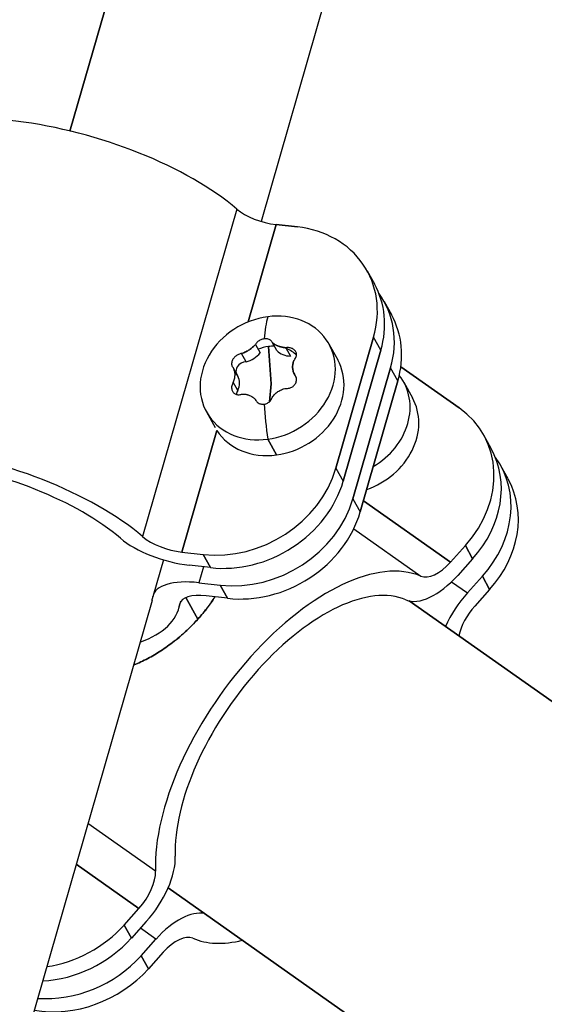
# Model space of a CAD drawing. Units: millimetres. Extents: x 98 to 1965, y 1029 to 2448.
# Drawn here: x 1753 to 1781, y 1883 to 1936 of the extents above; entities that cross this region are included whole.
import ezdxf

# ---------------------------------------------------------------- set-up
doc = ezdxf.new("R2010")
doc.units = ezdxf.units.MM
doc.header["$LTSCALE"] = 10
doc.layers.add('Spigoli visibili(ISO)', color=179, linetype='Continuous', lineweight=25, true_color=0x262659)

msp = doc.modelspace()

# ---------------------------------------------------------------- linework, layer by layer
at = {"layer": 'Spigoli visibili(ISO)'}
for p, q in [((1788.587, 2043.846), (1755.729, 1929.585)), ((1755.729, 1929.585), (1788.587, 2043.846)), ((1798.197, 2036.85), (1765.961, 1924.749)), ((1764.666, 1925.406), (1759.623, 1907.871)), ((1764.666, 1925.406), (1759.623, 1907.871)), ((1766.77, 1924.58), (1765.271, 1919.366)), ((1765.271, 1919.366), (1766.77, 1924.58)), ((1766.77, 1924.58), (1767.909, 1924.45)), ((1767.909, 1924.45), (1766.77, 1924.58)), ((1771.643, 1922.101), (1772.033, 1921.397)), ((1772.554, 1920.459), (1772.944, 1919.756)), ((1769.972, 1911.539), (1771.989, 1918.553)), ((1771.989, 1918.553), (1769.972, 1911.539)), ((1772.379, 1917.849), (1771.989, 1918.553)), ((1772.379, 1917.849), (1771.989, 1918.553)), ((1765.664, 1918.156), (1765.909, 1917.714)), ((1766.357, 1918.046), (1766.496, 1916.046)), ((1766.496, 1916.046), (1766.357, 1918.046)), ((1766.804, 1917.831), (1766.559, 1918.273)), ((1767.298, 1917.984), (1767.544, 1917.541)), ((1769.598, 1918.185), (1770.065, 1917.343)), ((1765.169, 1917.23), (1764.924, 1917.673)), ((1765.169, 1917.23), (1764.924, 1917.673)), ((1772.379, 1917.849), (1770.362, 1910.835)), ((1770.362, 1910.835), (1772.379, 1917.849)), ((1776.574, 1914.759), (1773.449, 1916.962)), ((1773.449, 1916.962), (1776.574, 1914.759)), ((1764.476, 1916.912), (1764.722, 1916.47)), ((1764.665, 1916.546), (1764.514, 1916.819)), ((1764.53, 1916.79), (1764.526, 1916.776)), ((1764.526, 1916.776), (1764.53, 1916.79)), ((1767.746, 1916.567), (1767.847, 1916.385)), ((1767.746, 1916.567), (1767.847, 1916.385)), ((1770.883, 1909.897), (1772.9, 1916.911)), ((1772.9, 1916.911), (1770.883, 1909.897)), ((1773.29, 1916.207), (1772.9, 1916.911)), ((1773.29, 1916.207), (1772.9, 1916.911)), ((1764.722, 1915.697), (1764.476, 1916.139)), ((1766.496, 1916.046), (1766.407, 1915.092)), ((1766.407, 1915.092), (1766.496, 1916.046)), ((1773.29, 1916.207), (1771.273, 1909.193)), ((1771.273, 1909.193), (1773.29, 1916.207)), ((1773.601, 1916.144), (1774.068, 1915.302)), ((1765.688, 1915.162), (1765.664, 1915.206)), ((1763.04, 1914.546), (1763.506, 1913.706)), ((1763.599, 1913.551), (1761.728, 1907.045)), ((1761.728, 1907.045), (1763.599, 1913.551)), ((1778.281, 1912.598), (1777.891, 1913.302)), ((1766.786, 1912.246), (1766.319, 1913.088)), ((1766.319, 1913.088), (1766.786, 1912.246)), ((1779.192, 1910.957), (1778.802, 1911.66)), ((1769.972, 1911.539), (1770.362, 1910.835)), ((1769.972, 1911.539), (1770.362, 1910.835)), ((1770.883, 1909.897), (1771.273, 1909.193)), ((1770.883, 1909.897), (1771.273, 1909.193)), ((1776.1, 1906.501), (1771.443, 1909.784)), ((1771.443, 1909.784), (1776.1, 1906.501)), ((1770.924, 1908.287), (1774.518, 1905.754)), ((1770.924, 1908.287), (1774.518, 1905.754)), ((1761.728, 1907.045), (1762.867, 1906.915)), ((1761.728, 1907.045), (1762.867, 1906.915)), ((1762.867, 1906.915), (1763.257, 1906.212)), ((1763.257, 1906.212), (1762.867, 1906.915)), ((1776.1, 1906.501), (1776.901, 1907.391)), ((1776.1, 1906.501), (1776.901, 1907.391)), ((1776.901, 1907.391), (1777.291, 1906.687)), ((1777.291, 1906.687), (1776.901, 1907.391)), ((1760.733, 1906.629), (1760.186, 1904.729)), ((1777.291, 1906.687), (1776.491, 1905.798)), ((1777.291, 1906.687), (1776.491, 1905.798)), ((1763.257, 1906.212), (1762.118, 1906.341)), ((1763.257, 1906.212), (1762.118, 1906.341)), ((1762.884, 1906.254), (1762.639, 1905.403)), ((1762.884, 1906.254), (1762.639, 1905.403)), ((1762.639, 1905.403), (1763.778, 1905.274)), ((1762.639, 1905.403), (1763.778, 1905.274)), ((1776.162, 1905.458), (1777.011, 1904.859)), ((1776.162, 1905.458), (1777.011, 1904.859)), ((1777.011, 1904.859), (1777.812, 1905.749)), ((1777.011, 1904.859), (1777.812, 1905.749)), ((1777.812, 1905.749), (1778.202, 1905.045)), ((1778.202, 1905.045), (1777.812, 1905.749)), ((1763.778, 1905.274), (1764.168, 1904.57)), ((1764.168, 1904.57), (1763.778, 1905.274)), ((1778.202, 1905.045), (1777.402, 1904.156)), ((1778.202, 1905.045), (1777.402, 1904.156)), ((1760.126, 1904.46), (1740.852, 1837.434)), ((1761.568, 1904.045), (1761.673, 1904.411)), ((1761.619, 1904.274), (1761.642, 1904.353)), ((1761.619, 1904.274), (1761.642, 1904.353)), ((1761.943, 1904.612), (1762.584, 1903.457)), ((1762.584, 1903.457), (1761.943, 1904.612)), ((1764.168, 1904.57), (1763.029, 1904.7)), ((1764.168, 1904.57), (1763.029, 1904.7)), ((1773.895, 1904.435), (1816.436, 1874.451)), ((1816.436, 1874.451), (1773.895, 1904.435)), ((1760.315, 1889.968), (1756.693, 1892.521)), ((1760.315, 1889.968), (1756.693, 1892.521)), ((1759.427, 1887.97), (1756.066, 1890.339)), ((1756.066, 1890.339), (1759.427, 1887.97)), ((1804.914, 1858.104), (1760.986, 1889.065)), ((1760.986, 1889.065), (1804.914, 1858.104)), ((1758.627, 1887.08), (1759.427, 1887.97)), ((1758.627, 1887.08), (1759.427, 1887.97)), ((1759.018, 1886.377), (1758.627, 1887.08)), ((1758.627, 1887.08), (1759.018, 1886.377)), ((1759.818, 1887.266), (1759.018, 1886.377)), ((1759.818, 1887.266), (1759.018, 1886.377)), ((1760.338, 1886.328), (1759.503, 1886.917)), ((1760.338, 1886.328), (1759.503, 1886.917)), ((1759.538, 1885.439), (1760.338, 1886.328)), ((1759.538, 1885.439), (1760.338, 1886.328)), ((1759.929, 1884.735), (1759.538, 1885.439)), ((1759.538, 1885.439), (1759.929, 1884.735)), ((1760.729, 1885.625), (1759.929, 1884.735)), ((1760.729, 1885.625), (1759.929, 1884.735))]:
    msp.add_line(p, q, dxfattribs=at)
for centre, major_axis, ratio, start_param, end_param in [((1755.558, 1924.758), (-11.052, 3.178), 0.409576, 3.871008, 6.283185), ((1755.558, 1924.758), (-11.052, 3.178), 0.409576, 3.871008, 6.283185), ((1766.25, 1925.518), (1.922, -0.553), 0.409576, 3.871008, 5.101967), ((1766.25, 1925.518), (-1.922, 0.553), 0.409576, 0.729415, 1.960374), ((1766.397, 1919.19), (5.246, 2.911), 0.843919, 5.581047, 7.151844), ((1766.397, 1919.19), (5.246, 2.911), 0.843919, 5.581047, 7.151844), ((1766.787, 1918.486), (5.246, 2.911), 0.843919, 5.581047, 6.283185), ((1766.787, 1918.486), (5.246, 2.911), 0.843919, 5.581047, 6.283185), ((1767.308, 1917.548), (5.246, 2.911), 0.843919, 5.581047, 6.389333), ((1767.308, 1917.548), (5.246, 2.911), 0.843919, 5.581047, 6.389333), ((1766.319, 1916.366), (-3.279, -1.819), 0.843919, 4.274436, 7.416029), ((1766.319, 1916.366), (-3.279, -1.819), 0.843919, 4.274436, 7.416029), ((1768.01, 1913.319), (0.974, -7.436), 0.22751, 3.666433, 3.920099), ((1768.01, 1913.319), (-0.974, 7.436), 0.22751, 0.524841, 0.778507), ((1766.319, 1916.366), (3.279, 1.819), 0.843919, 4.274436, 7.416029), ((1766.319, 1916.366), (3.279, 1.819), 0.843919, 4.274436, 7.416029), ((1767.698, 1916.844), (5.246, 2.911), 0.843919, 5.581047, 6.283185), ((1767.698, 1916.844), (5.246, 2.911), 0.843919, 5.581047, 6.283185), ((1766.357, 1916.298), (-1.749, -0.97), 0.843919, 4.274436, 4.563905), ((1766.357, 1916.298), (-1.749, -0.97), 0.843919, 4.108672, 4.274436), ((1765.029, 1918.205), (-1.002, -0.556), 0.843919, 1.260046, 2.052839), ((1767.684, 1918.553), (-1.002, -0.556), 0.843919, 0.212849, 1.005641), ((1766.357, 1916.298), (1.749, 0.97), 0.843919, 0.23971, 0.607929), ((1765.102, 1916.789), (-0.437, -0.243), 0.843919, 5.321635, 6.058337), ((1765.102, 1916.789), (-0.437, -0.243), 0.843919, 5.321635, 6.058337), ((1765.102, 1916.789), (0.437, 0.243), 0.843919, 0.993642, 2.180037), ((1766.786, 1915.524), (3.279, 1.819), 0.843919, 4.274436, 6.283185), ((1766.357, 1916.298), (-1.749, -0.97), 0.843919, 5.459042, 5.48959), ((1766.357, 1916.298), (-1.749, -0.97), 0.843919, 5.459042, 5.48959), ((1765.102, 1916.789), (-0.437, -0.243), 0.843919, 0, 0.224848), ((1765.102, 1916.789), (-0.437, -0.243), 0.843919, 0, 0.224848), ((1763.701, 1915.95), (1.002, 0.556), 0.843919, 5.448836, 6.241629), ((1770.322, 1914.325), (3.279, 1.819), 0.843919, 4.747713, 6.41768), ((1770.322, 1914.325), (3.279, 1.819), 0.843919, 4.747713, 6.41768), ((1765.102, 1915.478), (0.437, 0.243), 0.843919, 2.040839, 2.538706), ((1765.102, 1915.478), (0.437, 0.243), 0.843919, 2.040839, 2.538706), ((1768.01, 1913.319), (0.974, -7.436), 0.22751, 4.459965, 4.713631), ((1768.01, 1913.319), (-0.974, 7.436), 0.22751, 1.318372, 1.572038), ((1770.789, 1913.483), (3.279, 1.819), 0.843919, 4.506202, 6.283185), ((1772.644, 1910.391), (5.246, 2.911), 0.843919, 5.09971, 6.670506), ((1772.644, 1910.391), (5.246, 2.911), 0.843919, 5.09971, 6.670506), ((1766.786, 1915.524), (-3.279, -1.819), 0.843919, 0.056383, 1.132844), ((1750.516, 1907.224), (-11.052, 3.178), 0.409576, 3.871008, 6.332926), ((1750.516, 1907.224), (-11.052, 3.178), 0.409576, 3.871008, 6.332926), ((1750.516, 1907.224), (-9.611, 2.764), 0.409576, 3.871008, 6.283185), ((1750.516, 1907.224), (-9.611, 2.764), 0.409576, 3.871008, 6.283185), ((1773.035, 1909.687), (5.246, 2.911), 0.843919, 5.09971, 6.283185), ((1773.035, 1909.687), (5.246, 2.911), 0.843919, 5.09971, 6.283185), ((1773.555, 1908.749), (5.246, 2.911), 0.843919, 5.09971, 6.389333), ((1773.555, 1908.749), (5.246, 2.911), 0.843919, 5.09971, 6.389333), ((1764.38, 1912.176), (5.246, 2.911), 0.843919, 4.010251, 5.581047), ((1764.38, 1912.176), (5.246, 2.911), 0.843919, 4.010251, 5.581047), ((1764.77, 1911.472), (-5.246, -2.911), 0.843919, 0.868658, 2.439455), ((1764.77, 1911.472), (-5.246, -2.911), 0.843919, 0.868658, 2.439455), ((1773.946, 1908.045), (5.246, 2.911), 0.843919, 5.09971, 6.283185), ((1773.946, 1908.045), (5.246, 2.911), 0.843919, 5.09971, 6.283185), ((1765.291, 1910.534), (5.246, 2.911), 0.843919, 4.010251, 5.581047), ((1765.291, 1910.534), (5.246, 2.911), 0.843919, 4.010251, 5.581047), ((1765.681, 1909.83), (-5.246, -2.911), 0.843919, 0.868658, 2.439455), ((1765.681, 1909.83), (-5.246, -2.911), 0.843919, 0.868658, 2.439455), ((1761.207, 1907.983), (-3.364, 0.967), 0.409576, 0.729415, 1.960374), ((1761.207, 1907.983), (3.364, -0.967), 0.409576, 3.871008, 5.101967), ((1761.207, 1907.983), (1.922, -0.553), 0.409576, 3.871008, 5.101967), ((1761.207, 1907.983), (1.922, -0.553), 0.409576, 3.871008, 5.101967), ((1768.415, 1896.063), (6.625, 9.4), 0.496732, 0.104192, 2.56611), ((1768.415, 1896.063), (6.625, 9.4), 0.496732, 0.104192, 2.56611), ((1775.58, 1907.439), (-1.152, -1.635), 0.496732, 0.104192, 1.335151), ((1775.58, 1907.439), (-1.152, -1.635), 0.496732, 0.104192, 1.335151), ((1763.55, 1903.761), (-3.364, 0.967), 0.409576, 5.101967, 6.332926), ((1763.55, 1903.761), (-3.364, 0.967), 0.409576, 5.101967, 6.332926), ((1768.415, 1896.063), (5.761, 8.174), 0.496732, 0.104192, 2.56611), ((1768.415, 1896.063), (5.761, 8.174), 0.496732, 0.104192, 2.56611), ((1775.58, 1907.439), (-2.016, -2.861), 0.496732, 0.104192, 1.335151), ((1775.58, 1907.439), (-2.016, -2.861), 0.496732, 0.104192, 1.335151), ((1777.922, 1903.218), (2.016, 2.861), 0.496732, 1.335151, 1.95922), ((1777.922, 1903.218), (-2.016, -2.861), 0.496732, 4.476744, 5.100812), ((1750.516, 1907.224), (9.611, -2.764), 0.409576, 0, 0.049741), ((1750.516, 1907.224), (9.611, -2.764), 0.409576, 0, 0.049741), ((1763.55, 1903.761), (-1.922, 0.553), 0.409576, 5.101967, 6.332926), ((1763.55, 1903.761), (-1.922, 0.553), 0.409576, 5.101967, 6.332926), ((1750.516, 1907.224), (11.052, -3.178), 0.409576, 5.76671, 6.332926), ((1750.516, 1907.224), (11.052, -3.178), 0.409576, 5.76671, 6.332926), ((1777.922, 1903.218), (-1.152, -1.635), 0.496732, 4.476744, 5.43691), ((1758.907, 1888.908), (-2.016, -2.861), 0.496732, 1.335151, 2.56611), ((1758.907, 1888.908), (2.016, 2.861), 0.496732, 4.476744, 5.707703), ((1758.907, 1888.908), (1.152, 1.635), 0.496732, 4.476744, 5.707703), ((1758.907, 1888.908), (1.152, 1.635), 0.496732, 4.476744, 5.707703), ((1761.25, 1884.686), (2.016, 2.861), 0.496732, 0.204894, 1.335151), ((1761.25, 1884.686), (2.016, 2.861), 0.496732, 0.204894, 1.335151), ((1754.371, 1890.08), (5.246, 2.911), 0.843919, 4.294702, 5.09971), ((1754.371, 1890.08), (5.246, 2.911), 0.843919, 4.294702, 5.09971), ((1754.761, 1889.377), (-5.246, -2.911), 0.843919, 1.047601, 1.958117), ((1754.761, 1889.377), (-5.246, -2.911), 0.843919, 1.047601, 1.958117), ((1761.25, 1884.686), (1.152, 1.635), 0.496732, 0.104192, 1.335151), ((1761.25, 1884.686), (1.152, 1.635), 0.496732, 0.104192, 1.335151), ((1768.415, 1896.063), (-6.625, -9.4), 0.496732, 0.104192, 0.516475), ((1768.415, 1896.063), (-6.625, -9.4), 0.496732, 0.104192, 0.516475), ((1755.282, 1888.439), (5.246, 2.911), 0.843919, 4.051398, 5.09971), ((1755.282, 1888.439), (5.246, 2.911), 0.843919, 4.051398, 5.09971), ((1755.672, 1887.735), (-5.246, -2.911), 0.843919, 0.807115, 1.958117), ((1755.672, 1887.735), (-5.246, -2.911), 0.843919, 0.807115, 1.958117)]:
    msp.add_ellipse(centre, major_axis=major_axis, ratio=ratio, start_param=start_param, end_param=end_param, dxfattribs=at)
for points, knots in [([(1765.664, 1918.156), (1765.641, 1918.131), (1765.617, 1918.105), (1765.592, 1918.081), (1765.567, 1918.056), (1765.54, 1918.031), (1765.512, 1918.007), (1765.485, 1917.984), (1765.456, 1917.96), (1765.427, 1917.938), (1765.398, 1917.916), (1765.368, 1917.895), (1765.338, 1917.875), (1765.308, 1917.855), (1765.277, 1917.836), (1765.246, 1917.818), (1765.215, 1917.8), (1765.183, 1917.783), (1765.15, 1917.766), (1765.115, 1917.749), (1765.08, 1917.733), (1765.044, 1917.718), (1765.004, 1917.701), (1764.964, 1917.686), (1764.924, 1917.673)], [0, 0, 0, 0, 0.1211635, 0.1211635, 0.1211635, 0.2440194, 0.2440194, 0.2440194, 0.3666674, 0.3666674, 0.3666674, 0.4873904, 0.4873904, 0.4873904, 0.6053314, 0.6053314, 0.6053314, 0.7254781, 0.7254781, 0.7254781, 0.8548612, 0.8548612, 0.8548612, 1, 1, 1, 1]), ([(1764.924, 1917.673), (1764.958, 1917.684), (1764.991, 1917.696), (1765.025, 1917.71), (1765.031, 1917.712), (1765.038, 1917.715), (1765.044, 1917.718), (1765.078, 1917.732), (1765.111, 1917.747), (1765.144, 1917.763), (1765.146, 1917.764), (1765.148, 1917.765), (1765.15, 1917.766), (1765.183, 1917.783), (1765.215, 1917.8), (1765.246, 1917.818), (1765.277, 1917.836), (1765.308, 1917.855), (1765.338, 1917.875), (1765.368, 1917.895), (1765.398, 1917.916), (1765.427, 1917.938), (1765.456, 1917.96), (1765.485, 1917.984), (1765.512, 1918.007), (1765.54, 1918.031), (1765.567, 1918.056), (1765.592, 1918.081), (1765.617, 1918.105), (1765.641, 1918.131), (1765.664, 1918.156)], [0, 0, 0, 0, 0.1215746, 0.1215746, 0.1215746, 0.1451388, 0.1451388, 0.1451388, 0.2665173, 0.2665173, 0.2665173, 0.2745219, 0.2745219, 0.2745219, 0.3946686, 0.3946686, 0.3946686, 0.5126096, 0.5126096, 0.5126096, 0.6333326, 0.6333326, 0.6333326, 0.7559806, 0.7559806, 0.7559806, 0.8788365, 0.8788365, 0.8788365, 1, 1, 1, 1]), ([(1766.128, 1918.458), (1766.097, 1918.454), (1766.065, 1918.447), (1766.034, 1918.438), (1766.003, 1918.429), (1765.972, 1918.418), (1765.942, 1918.404), (1765.913, 1918.391), (1765.884, 1918.376), (1765.857, 1918.358), (1765.829, 1918.341), (1765.803, 1918.321), (1765.779, 1918.3), (1765.755, 1918.278), (1765.733, 1918.255), (1765.713, 1918.231), (1765.694, 1918.207), (1765.677, 1918.182), (1765.664, 1918.156)], [0, 0, 0, 0, 0.1630389, 0.1630389, 0.1630389, 0.3268476, 0.3268476, 0.3268476, 0.4901698, 0.4901698, 0.4901698, 0.6583692, 0.6583692, 0.6583692, 0.8294015, 0.8294015, 0.8294015, 1, 1, 1, 1]), ([(1766.559, 1918.273), (1766.548, 1918.296), (1766.535, 1918.317), (1766.518, 1918.336), (1766.502, 1918.356), (1766.483, 1918.373), (1766.461, 1918.389), (1766.44, 1918.404), (1766.416, 1918.417), (1766.39, 1918.428), (1766.365, 1918.439), (1766.338, 1918.447), (1766.31, 1918.453), (1766.281, 1918.458), (1766.252, 1918.462), (1766.221, 1918.463), (1766.191, 1918.463), (1766.159, 1918.462), (1766.128, 1918.458)], [0, 0, 0, 0, 0.170451, 0.170451, 0.170451, 0.341431, 0.341431, 0.341431, 0.509657, 0.509657, 0.509657, 0.673118, 0.673118, 0.673118, 0.836866, 0.836866, 0.836866, 1, 1, 1, 1]), ([(1766.559, 1918.273), (1766.576, 1918.256), (1766.594, 1918.24), (1766.613, 1918.224), (1766.617, 1918.221), (1766.62, 1918.218), (1766.623, 1918.216), (1766.642, 1918.2), (1766.663, 1918.185), (1766.685, 1918.171), (1766.689, 1918.168), (1766.692, 1918.166), (1766.696, 1918.163), (1766.718, 1918.149), (1766.741, 1918.136), (1766.764, 1918.123), (1766.768, 1918.121), (1766.771, 1918.12), (1766.775, 1918.118), (1766.798, 1918.105), (1766.823, 1918.094), (1766.848, 1918.083), (1766.85, 1918.082), (1766.852, 1918.082), (1766.853, 1918.081), (1766.877, 1918.071), (1766.901, 1918.062), (1766.926, 1918.054), (1766.949, 1918.046), (1766.972, 1918.039), (1766.995, 1918.032), (1767.019, 1918.026), (1767.042, 1918.02), (1767.067, 1918.015), (1767.092, 1918.009), (1767.117, 1918.004), (1767.142, 1918), (1767.168, 1917.996), (1767.194, 1917.993), (1767.22, 1917.99), (1767.246, 1917.987), (1767.272, 1917.985), (1767.298, 1917.984)], [0, 0, 0, 0, 0.103974, 0.103974, 0.103974, 0.120762, 0.120762, 0.120762, 0.224584, 0.224584, 0.224584, 0.24247, 0.24247, 0.24247, 0.345005, 0.345005, 0.345005, 0.359961, 0.359961, 0.359961, 0.461864, 0.461864, 0.461864, 0.468437, 0.468437, 0.468437, 0.563219, 0.563219, 0.563219, 0.649103, 0.649103, 0.649103, 0.735194, 0.735194, 0.735194, 0.823453, 0.823453, 0.823453, 0.91239, 0.91239, 0.91239, 1, 1, 1, 1]), ([(1767.298, 1917.984), (1767.272, 1917.985), (1767.246, 1917.987), (1767.22, 1917.99), (1767.194, 1917.993), (1767.168, 1917.996), (1767.142, 1918), (1767.117, 1918.004), (1767.092, 1918.009), (1767.067, 1918.015), (1767.042, 1918.02), (1767.019, 1918.026), (1766.995, 1918.032), (1766.972, 1918.039), (1766.949, 1918.046), (1766.926, 1918.054), (1766.901, 1918.062), (1766.877, 1918.071), (1766.853, 1918.081), (1766.826, 1918.092), (1766.8, 1918.105), (1766.775, 1918.118), (1766.747, 1918.132), (1766.721, 1918.147), (1766.696, 1918.163), (1766.67, 1918.18), (1766.646, 1918.197), (1766.623, 1918.216), (1766.6, 1918.234), (1766.579, 1918.254), (1766.559, 1918.273)], [0, 0, 0, 0, 0.0876105, 0.0876105, 0.0876105, 0.1765465, 0.1765465, 0.1765465, 0.2648064, 0.2648064, 0.2648064, 0.3508975, 0.3508975, 0.3508975, 0.4367809, 0.4367809, 0.4367809, 0.5315629, 0.5315629, 0.5315629, 0.6400387, 0.6400387, 0.6400387, 0.7575301, 0.7575301, 0.7575301, 0.8792379, 0.8792379, 0.8792379, 1, 1, 1, 1]), ([(1767.746, 1917.341), (1767.77, 1917.366), (1767.79, 1917.393), (1767.807, 1917.421), (1767.824, 1917.449), (1767.837, 1917.478), (1767.846, 1917.508), (1767.855, 1917.538), (1767.86, 1917.568), (1767.861, 1917.598), (1767.862, 1917.628), (1767.86, 1917.658), (1767.853, 1917.686), (1767.846, 1917.715), (1767.836, 1917.742), (1767.822, 1917.768), (1767.808, 1917.793), (1767.792, 1917.816), (1767.773, 1917.838), (1767.755, 1917.858), (1767.734, 1917.877), (1767.712, 1917.893), (1767.691, 1917.909), (1767.669, 1917.922), (1767.645, 1917.934), (1767.621, 1917.946), (1767.595, 1917.957), (1767.569, 1917.965), (1767.541, 1917.974), (1767.511, 1917.981), (1767.481, 1917.985), (1767.451, 1917.99), (1767.42, 1917.992), (1767.389, 1917.991), (1767.359, 1917.991), (1767.328, 1917.988), (1767.298, 1917.984)], [0, 0, 0, 0, 0.094108, 0.094108, 0.094108, 0.187118, 0.187118, 0.187118, 0.279621, 0.279621, 0.279621, 0.370391, 0.370391, 0.370391, 0.459049, 0.459049, 0.459049, 0.54376, 0.54376, 0.54376, 0.622607, 0.622607, 0.622607, 0.694339, 0.694339, 0.694339, 0.767689, 0.767689, 0.767689, 0.845271, 0.845271, 0.845271, 0.924076, 0.924076, 0.924076, 1, 1, 1, 1]), ([(1764.924, 1917.673), (1764.898, 1917.67), (1764.871, 1917.665), (1764.844, 1917.658), (1764.816, 1917.651), (1764.788, 1917.641), (1764.76, 1917.63), (1764.733, 1917.618), (1764.706, 1917.604), (1764.68, 1917.589), (1764.656, 1917.574), (1764.632, 1917.557), (1764.609, 1917.539), (1764.587, 1917.522), (1764.566, 1917.503), (1764.546, 1917.483), (1764.525, 1917.461), (1764.505, 1917.437), (1764.487, 1917.413), (1764.468, 1917.386), (1764.451, 1917.359), (1764.437, 1917.33), (1764.422, 1917.301), (1764.411, 1917.27), (1764.402, 1917.24), (1764.394, 1917.209), (1764.389, 1917.178), (1764.388, 1917.148), (1764.386, 1917.117), (1764.389, 1917.087), (1764.395, 1917.059), (1764.401, 1917.03), (1764.411, 1917.004), (1764.425, 1916.979), (1764.439, 1916.954), (1764.456, 1916.932), (1764.476, 1916.912)], [0, 0, 0, 0, 0.074514, 0.074514, 0.074514, 0.151894, 0.151894, 0.151894, 0.228573, 0.228573, 0.228573, 0.301385, 0.301385, 0.301385, 0.3722, 0.3722, 0.3722, 0.450191, 0.450191, 0.450191, 0.534768, 0.534768, 0.534768, 0.624077, 0.624077, 0.624077, 0.716051, 0.716051, 0.716051, 0.809929, 0.809929, 0.809929, 0.904441, 0.904441, 0.904441, 1, 1, 1, 1]), ([(1764.924, 1917.673), (1764.898, 1917.67), (1764.871, 1917.665), (1764.844, 1917.658), (1764.816, 1917.651), (1764.788, 1917.641), (1764.76, 1917.63), (1764.733, 1917.618), (1764.706, 1917.604), (1764.68, 1917.589), (1764.656, 1917.574), (1764.632, 1917.557), (1764.609, 1917.539), (1764.587, 1917.522), (1764.566, 1917.503), (1764.546, 1917.483), (1764.525, 1917.461), (1764.505, 1917.437), (1764.487, 1917.413), (1764.468, 1917.386), (1764.451, 1917.359), (1764.437, 1917.33), (1764.424, 1917.303), (1764.413, 1917.276), (1764.405, 1917.249), (1764.404, 1917.246), (1764.403, 1917.243), (1764.402, 1917.24), (1764.395, 1917.212), (1764.39, 1917.184), (1764.388, 1917.157), (1764.388, 1917.154), (1764.388, 1917.151), (1764.388, 1917.148), (1764.386, 1917.12), (1764.388, 1917.094), (1764.393, 1917.068), (1764.394, 1917.065), (1764.394, 1917.062), (1764.395, 1917.059), (1764.401, 1917.033), (1764.41, 1917.008), (1764.421, 1916.986), (1764.423, 1916.983), (1764.424, 1916.981), (1764.425, 1916.979), (1764.437, 1916.957), (1764.453, 1916.936), (1764.471, 1916.918), (1764.473, 1916.916), (1764.474, 1916.914), (1764.476, 1916.912)], [0, 0, 0, 0, 0.074514, 0.074514, 0.074514, 0.151894, 0.151894, 0.151894, 0.228573, 0.228573, 0.228573, 0.301385, 0.301385, 0.301385, 0.3722, 0.3722, 0.3722, 0.450191, 0.450191, 0.450191, 0.534768, 0.534768, 0.534768, 0.615626, 0.615626, 0.615626, 0.624077, 0.624077, 0.624077, 0.706164, 0.706164, 0.706164, 0.716051, 0.716051, 0.716051, 0.799513, 0.799513, 0.799513, 0.809929, 0.809929, 0.809929, 0.895986, 0.895986, 0.895986, 0.904441, 0.904441, 0.904441, 0.990913, 0.990913, 0.990913, 1, 1, 1, 1]), ([(1767.746, 1916.567), (1767.731, 1916.598), (1767.717, 1916.63), (1767.705, 1916.662), (1767.693, 1916.694), (1767.683, 1916.727), (1767.676, 1916.76), (1767.668, 1916.792), (1767.662, 1916.826), (1767.658, 1916.859), (1767.654, 1916.892), (1767.652, 1916.925), (1767.652, 1916.958), (1767.652, 1916.992), (1767.654, 1917.025), (1767.658, 1917.058), (1767.662, 1917.09), (1767.668, 1917.123), (1767.676, 1917.155), (1767.683, 1917.187), (1767.693, 1917.219), (1767.705, 1917.25), (1767.717, 1917.281), (1767.731, 1917.311), (1767.746, 1917.341)], [0, 0, 0, 0, 0.1250138, 0.1250138, 0.1250138, 0.2499814, 0.2499814, 0.2499814, 0.3749921, 0.3749921, 0.3749921, 0.4999713, 0.4999713, 0.4999713, 0.6249658, 0.6249658, 0.6249658, 0.7500019, 0.7500019, 0.7500019, 0.8749851, 0.8749851, 0.8749851, 1, 1, 1, 1]), ([(1767.746, 1917.341), (1767.731, 1917.311), (1767.717, 1917.281), (1767.705, 1917.25), (1767.693, 1917.219), (1767.683, 1917.187), (1767.676, 1917.155), (1767.668, 1917.123), (1767.662, 1917.09), (1767.658, 1917.058), (1767.654, 1917.025), (1767.652, 1916.992), (1767.652, 1916.958), (1767.652, 1916.925), (1767.654, 1916.892), (1767.658, 1916.859), (1767.662, 1916.826), (1767.668, 1916.792), (1767.676, 1916.76), (1767.683, 1916.727), (1767.693, 1916.694), (1767.705, 1916.662), (1767.717, 1916.63), (1767.731, 1916.598), (1767.746, 1916.567)], [0, 0, 0, 0, 0.1250149, 0.1250149, 0.1250149, 0.2499981, 0.2499981, 0.2499981, 0.3750342, 0.3750342, 0.3750342, 0.5000287, 0.5000287, 0.5000287, 0.6250079, 0.6250079, 0.6250079, 0.7500186, 0.7500186, 0.7500186, 0.8749862, 0.8749862, 0.8749862, 1, 1, 1, 1]), ([(1764.476, 1916.912), (1764.489, 1916.887), (1764.5, 1916.859), (1764.51, 1916.831), (1764.519, 1916.803), (1764.527, 1916.774), (1764.534, 1916.744), (1764.54, 1916.713), (1764.545, 1916.682), (1764.549, 1916.65), (1764.552, 1916.619), (1764.553, 1916.586), (1764.553, 1916.553), (1764.553, 1916.52), (1764.552, 1916.486), (1764.549, 1916.452), (1764.545, 1916.417), (1764.54, 1916.383), (1764.534, 1916.348), (1764.527, 1916.313), (1764.519, 1916.279), (1764.51, 1916.244), (1764.5, 1916.209), (1764.489, 1916.174), (1764.476, 1916.139)], [0, 0, 0, 0, 0.1250138, 0.1250138, 0.1250138, 0.2499814, 0.2499814, 0.2499814, 0.3749921, 0.3749921, 0.3749921, 0.4999713, 0.4999713, 0.4999713, 0.6249658, 0.6249658, 0.6249658, 0.7500019, 0.7500019, 0.7500019, 0.8749851, 0.8749851, 0.8749851, 1, 1, 1, 1]), ([(1767.298, 1915.807), (1767.328, 1915.805), (1767.357, 1915.804), (1767.387, 1915.807), (1767.418, 1915.809), (1767.448, 1915.814), (1767.478, 1915.821), (1767.508, 1915.828), (1767.537, 1915.838), (1767.565, 1915.85), (1767.591, 1915.862), (1767.617, 1915.875), (1767.641, 1915.891), (1767.664, 1915.906), (1767.687, 1915.923), (1767.707, 1915.941), (1767.73, 1915.961), (1767.75, 1915.984), (1767.768, 1916.007), (1767.788, 1916.033), (1767.805, 1916.061), (1767.819, 1916.089), (1767.833, 1916.12), (1767.844, 1916.151), (1767.851, 1916.184), (1767.859, 1916.217), (1767.862, 1916.251), (1767.862, 1916.284), (1767.861, 1916.319), (1767.856, 1916.353), (1767.847, 1916.386), (1767.838, 1916.419), (1767.825, 1916.451), (1767.808, 1916.482), (1767.791, 1916.512), (1767.77, 1916.541), (1767.746, 1916.567)], [0, 0, 0, 0, 0.074514, 0.074514, 0.074514, 0.151894, 0.151894, 0.151894, 0.228573, 0.228573, 0.228573, 0.301385, 0.301385, 0.301385, 0.3722, 0.3722, 0.3722, 0.450191, 0.450191, 0.450191, 0.534768, 0.534768, 0.534768, 0.624077, 0.624077, 0.624077, 0.716051, 0.716051, 0.716051, 0.809929, 0.809929, 0.809929, 0.904441, 0.904441, 0.904441, 1, 1, 1, 1]), ([(1767.298, 1915.807), (1767.328, 1915.805), (1767.357, 1915.804), (1767.387, 1915.807), (1767.418, 1915.809), (1767.448, 1915.814), (1767.478, 1915.821), (1767.508, 1915.828), (1767.537, 1915.838), (1767.565, 1915.85), (1767.591, 1915.862), (1767.617, 1915.875), (1767.641, 1915.891), (1767.664, 1915.906), (1767.687, 1915.923), (1767.707, 1915.941), (1767.73, 1915.961), (1767.75, 1915.984), (1767.768, 1916.007), (1767.788, 1916.033), (1767.805, 1916.061), (1767.819, 1916.089), (1767.832, 1916.117), (1767.842, 1916.145), (1767.849, 1916.174), (1767.85, 1916.177), (1767.851, 1916.18), (1767.851, 1916.184), (1767.858, 1916.213), (1767.861, 1916.243), (1767.862, 1916.273), (1767.862, 1916.277), (1767.862, 1916.281), (1767.862, 1916.284), (1767.861, 1916.315), (1767.857, 1916.345), (1767.85, 1916.375), (1767.849, 1916.379), (1767.848, 1916.382), (1767.847, 1916.386), (1767.839, 1916.416), (1767.827, 1916.446), (1767.812, 1916.474), (1767.811, 1916.476), (1767.809, 1916.479), (1767.808, 1916.482), (1767.793, 1916.51), (1767.774, 1916.536), (1767.753, 1916.56), (1767.751, 1916.562), (1767.748, 1916.565), (1767.746, 1916.567)], [0, 0, 0, 0, 0.074514, 0.074514, 0.074514, 0.1518939, 0.1518939, 0.1518939, 0.228573, 0.228573, 0.228573, 0.3013848, 0.3013848, 0.3013848, 0.3721997, 0.3721997, 0.3721997, 0.4501913, 0.4501913, 0.4501913, 0.5347681, 0.5347681, 0.5347681, 0.6156262, 0.6156262, 0.6156262, 0.6240773, 0.6240773, 0.6240773, 0.7061644, 0.7061644, 0.7061644, 0.7160508, 0.7160508, 0.7160508, 0.7995127, 0.7995127, 0.7995127, 0.8099293, 0.8099293, 0.8099293, 0.8959862, 0.8959862, 0.8959862, 0.9044414, 0.9044414, 0.9044414, 0.9909128, 0.9909128, 0.9909128, 1, 1, 1, 1]), ([(1764.476, 1916.139), (1764.456, 1916.108), (1764.439, 1916.074), (1764.426, 1916.04), (1764.412, 1916.006), (1764.402, 1915.972), (1764.396, 1915.937), (1764.389, 1915.903), (1764.386, 1915.868), (1764.387, 1915.834), (1764.388, 1915.801), (1764.393, 1915.768), (1764.401, 1915.737), (1764.409, 1915.707), (1764.42, 1915.678), (1764.434, 1915.652), (1764.448, 1915.626), (1764.464, 1915.603), (1764.483, 1915.582), (1764.501, 1915.562), (1764.521, 1915.545), (1764.542, 1915.53), (1764.562, 1915.516), (1764.583, 1915.505), (1764.605, 1915.495), (1764.628, 1915.486), (1764.652, 1915.478), (1764.677, 1915.473), (1764.703, 1915.468), (1764.73, 1915.465), (1764.757, 1915.465), (1764.785, 1915.465), (1764.814, 1915.468), (1764.842, 1915.473), (1764.87, 1915.478), (1764.897, 1915.486), (1764.924, 1915.496)], [0, 0, 0, 0, 0.0941082, 0.0941082, 0.0941082, 0.1871179, 0.1871179, 0.1871179, 0.2796206, 0.2796206, 0.2796206, 0.3703908, 0.3703908, 0.3703908, 0.4590494, 0.4590494, 0.4590494, 0.5437598, 0.5437598, 0.5437598, 0.6226066, 0.6226066, 0.6226066, 0.6943387, 0.6943387, 0.6943387, 0.767689, 0.767689, 0.767689, 0.8452707, 0.8452707, 0.8452707, 0.9240762, 0.9240762, 0.9240762, 1, 1, 1, 1]), ([(1764.476, 1916.139), (1764.458, 1916.11), (1764.442, 1916.08), (1764.429, 1916.048), (1764.428, 1916.046), (1764.427, 1916.043), (1764.426, 1916.04), (1764.413, 1916.009), (1764.404, 1915.977), (1764.397, 1915.945), (1764.397, 1915.942), (1764.396, 1915.94), (1764.396, 1915.937), (1764.39, 1915.906), (1764.387, 1915.874), (1764.387, 1915.844), (1764.387, 1915.84), (1764.387, 1915.837), (1764.387, 1915.834), (1764.388, 1915.804), (1764.392, 1915.774), (1764.399, 1915.746), (1764.399, 1915.743), (1764.4, 1915.74), (1764.401, 1915.737), (1764.408, 1915.71), (1764.418, 1915.683), (1764.43, 1915.659), (1764.432, 1915.656), (1764.433, 1915.654), (1764.434, 1915.652), (1764.448, 1915.626), (1764.464, 1915.603), (1764.483, 1915.582), (1764.501, 1915.562), (1764.521, 1915.545), (1764.542, 1915.53), (1764.562, 1915.516), (1764.583, 1915.505), (1764.605, 1915.495), (1764.628, 1915.486), (1764.652, 1915.478), (1764.677, 1915.473), (1764.703, 1915.468), (1764.73, 1915.465), (1764.757, 1915.465), (1764.785, 1915.465), (1764.814, 1915.468), (1764.842, 1915.473), (1764.87, 1915.478), (1764.897, 1915.486), (1764.924, 1915.496)], [0, 0, 0, 0, 0.0867441, 0.0867441, 0.0867441, 0.0941082, 0.0941082, 0.0941082, 0.1804418, 0.1804418, 0.1804418, 0.1871179, 0.1871179, 0.1871179, 0.2708509, 0.2708509, 0.2708509, 0.2796206, 0.2796206, 0.2796206, 0.3620261, 0.3620261, 0.3620261, 0.3703908, 0.3703908, 0.3703908, 0.4515068, 0.4515068, 0.4515068, 0.4590494, 0.4590494, 0.4590494, 0.5437598, 0.5437598, 0.5437598, 0.6226066, 0.6226066, 0.6226066, 0.6943387, 0.6943387, 0.6943387, 0.767689, 0.767689, 0.767689, 0.8452707, 0.8452707, 0.8452707, 0.9240762, 0.9240762, 0.9240762, 1, 1, 1, 1]), ([(1764.924, 1915.496), (1764.948, 1915.498), (1764.972, 1915.5), (1764.997, 1915.5), (1765.021, 1915.5), (1765.046, 1915.499), (1765.07, 1915.498), (1765.094, 1915.496), (1765.118, 1915.493), (1765.142, 1915.49), (1765.166, 1915.486), (1765.189, 1915.482), (1765.212, 1915.476), (1765.234, 1915.471), (1765.257, 1915.464), (1765.279, 1915.457), (1765.304, 1915.449), (1765.328, 1915.44), (1765.352, 1915.43), (1765.379, 1915.418), (1765.406, 1915.405), (1765.432, 1915.391), (1765.46, 1915.375), (1765.487, 1915.358), (1765.514, 1915.34), (1765.541, 1915.32), (1765.567, 1915.299), (1765.592, 1915.277), (1765.617, 1915.255), (1765.641, 1915.231), (1765.664, 1915.206)], [0, 0, 0, 0, 0.0876105, 0.0876105, 0.0876105, 0.1765465, 0.1765465, 0.1765465, 0.2648064, 0.2648064, 0.2648064, 0.3508975, 0.3508975, 0.3508975, 0.4367809, 0.4367809, 0.4367809, 0.5315629, 0.5315629, 0.5315629, 0.6400387, 0.6400387, 0.6400387, 0.7575301, 0.7575301, 0.7575301, 0.8792379, 0.8792379, 0.8792379, 1, 1, 1, 1]), ([(1766.559, 1915.324), (1766.579, 1915.354), (1766.6, 1915.384), (1766.623, 1915.412), (1766.646, 1915.441), (1766.671, 1915.469), (1766.697, 1915.496), (1766.723, 1915.522), (1766.751, 1915.547), (1766.779, 1915.571), (1766.808, 1915.594), (1766.837, 1915.616), (1766.867, 1915.636), (1766.897, 1915.656), (1766.928, 1915.675), (1766.96, 1915.692), (1766.992, 1915.709), (1767.025, 1915.724), (1767.058, 1915.738), (1767.095, 1915.753), (1767.132, 1915.766), (1767.17, 1915.777), (1767.212, 1915.79), (1767.255, 1915.8), (1767.298, 1915.807)], [0, 0, 0, 0, 0.1211635, 0.1211635, 0.1211635, 0.2440194, 0.2440194, 0.2440194, 0.3666674, 0.3666674, 0.3666674, 0.4873904, 0.4873904, 0.4873904, 0.6053314, 0.6053314, 0.6053314, 0.7254781, 0.7254781, 0.7254781, 0.8548612, 0.8548612, 0.8548612, 1, 1, 1, 1]), ([(1765.664, 1915.206), (1765.677, 1915.178), (1765.694, 1915.151), (1765.713, 1915.126), (1765.733, 1915.101), (1765.755, 1915.079), (1765.779, 1915.059), (1765.803, 1915.039), (1765.829, 1915.022), (1765.857, 1915.007), (1765.884, 1914.993), (1765.913, 1914.982), (1765.942, 1914.974), (1765.972, 1914.966), (1766.003, 1914.961), (1766.034, 1914.958), (1766.065, 1914.956), (1766.097, 1914.957), (1766.128, 1914.962)], [0, 0, 0, 0, 0.1704513, 0.1704513, 0.1704513, 0.3414307, 0.3414307, 0.3414307, 0.5096572, 0.5096572, 0.5096572, 0.6731182, 0.6731182, 0.6731182, 0.8368659, 0.8368659, 0.8368659, 1, 1, 1, 1]), ([(1765.664, 1915.206), (1765.677, 1915.178), (1765.694, 1915.151), (1765.713, 1915.126), (1765.733, 1915.101), (1765.755, 1915.079), (1765.779, 1915.059), (1765.803, 1915.039), (1765.829, 1915.022), (1765.857, 1915.007), (1765.884, 1914.993), (1765.913, 1914.982), (1765.942, 1914.974), (1765.972, 1914.966), (1766.003, 1914.961), (1766.034, 1914.958), (1766.065, 1914.956), (1766.097, 1914.957), (1766.128, 1914.962)], [0, 0, 0, 0, 0.170451, 0.170451, 0.170451, 0.341431, 0.341431, 0.341431, 0.509657, 0.509657, 0.509657, 0.673118, 0.673118, 0.673118, 0.836866, 0.836866, 0.836866, 1, 1, 1, 1]), ([(1766.128, 1914.962), (1766.159, 1914.966), (1766.191, 1914.973), (1766.221, 1914.983), (1766.252, 1914.993), (1766.281, 1915.006), (1766.31, 1915.022), (1766.338, 1915.038), (1766.365, 1915.056), (1766.39, 1915.077), (1766.416, 1915.098), (1766.44, 1915.122), (1766.461, 1915.148), (1766.483, 1915.174), (1766.502, 1915.202), (1766.518, 1915.232), (1766.535, 1915.261), (1766.548, 1915.292), (1766.559, 1915.324)], [0, 0, 0, 0, 0.1630389, 0.1630389, 0.1630389, 0.3268476, 0.3268476, 0.3268476, 0.4901698, 0.4901698, 0.4901698, 0.6583692, 0.6583692, 0.6583692, 0.8294015, 0.8294015, 0.8294015, 1, 1, 1, 1]), ([(1766.128, 1914.962), (1766.159, 1914.966), (1766.191, 1914.973), (1766.221, 1914.983), (1766.252, 1914.993), (1766.281, 1915.006), (1766.31, 1915.022), (1766.338, 1915.038), (1766.365, 1915.056), (1766.39, 1915.077), (1766.416, 1915.098), (1766.44, 1915.122), (1766.461, 1915.148), (1766.483, 1915.174), (1766.502, 1915.202), (1766.518, 1915.232), (1766.535, 1915.261), (1766.548, 1915.292), (1766.559, 1915.324)], [0, 0, 0, 0, 0.1630389, 0.1630389, 0.1630389, 0.3268476, 0.3268476, 0.3268476, 0.4901698, 0.4901698, 0.4901698, 0.6583692, 0.6583692, 0.6583692, 0.8294015, 0.8294015, 0.8294015, 1, 1, 1, 1]), ([(1762.584, 1903.457), (1762.777, 1903.672), (1762.958, 1903.892), (1763.123, 1904.115), (1763.254, 1904.292), (1763.376, 1904.469), (1763.487, 1904.647)], [0, 0, 0, 0, 0.0460405, 0.0460405, 0.0460405, 0.08242933, 0.08242933, 0.08242933, 0.08242933]), ([(1763.487, 1904.647), (1763.364, 1904.45), (1763.228, 1904.254), (1763.081, 1904.06), (1762.927, 1903.856), (1762.761, 1903.654), (1762.584, 1903.457)], [0.91756943, 0.91756943, 0.91756943, 0.91756943, 0.95780526, 0.95780526, 0.95780526, 1, 1, 1, 1]), ([(1762.584, 1903.457), (1762.377, 1903.228), (1762.156, 1903.004), (1761.924, 1902.791), (1761.727, 1902.61), (1761.523, 1902.436), (1761.313, 1902.271), (1761.082, 1902.09), (1760.843, 1901.919), (1760.6, 1901.761), (1760.369, 1901.611), (1760.134, 1901.473), (1759.896, 1901.349), (1759.652, 1901.22), (1759.405, 1901.106), (1759.157, 1901.008), (1759.148, 1901.004), (1759.139, 1901.001), (1759.131, 1900.997)], [0, 0, 0, 0, 0.0492768, 0.0492768, 0.0492768, 0.0910254, 0.0910254, 0.0910254, 0.1371009, 0.1371009, 0.1371009, 0.1809918, 0.1809918, 0.1809918, 0.226186, 0.226186, 0.226186, 0.2277699, 0.2277699, 0.2277699, 0.2277699]), ([(1759.131, 1900.997), (1759.139, 1901.001), (1759.148, 1901.004), (1759.157, 1901.008), (1759.405, 1901.106), (1759.652, 1901.22), (1759.896, 1901.349), (1760.134, 1901.473), (1760.369, 1901.611), (1760.6, 1901.761), (1760.843, 1901.919), (1761.082, 1902.09), (1761.313, 1902.271), (1761.545, 1902.453), (1761.769, 1902.646), (1761.984, 1902.847), (1762.194, 1903.043), (1762.395, 1903.247), (1762.584, 1903.457)], [0.7722301, 0.7722301, 0.7722301, 0.7722301, 0.773814, 0.773814, 0.773814, 0.8190082, 0.8190082, 0.8190082, 0.8628991, 0.8628991, 0.8628991, 0.9089746, 0.9089746, 0.9089746, 0.9550025, 0.9550025, 0.9550025, 1, 1, 1, 1])]:
    msp.add_open_spline(points, degree=3, knots=knots, dxfattribs=at)

doc.saveas('drawing.dxf')
